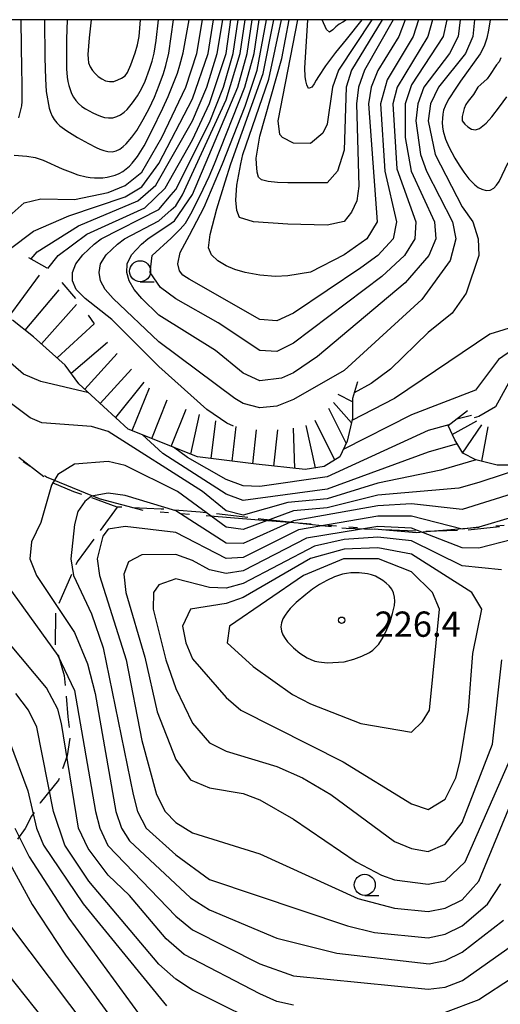
# Model space of a CAD drawing. Units: metres. Extents: x -46055 to -43747, y -141091 to -139373.
# Drawn here: x -45283 to -45225, y -139617 to -139500 of the extents above; entities that cross this region are included whole.
import ezdxf

# ---------------------------------------------------------------- set-up
doc = ezdxf.new("R2010")
doc.units = ezdxf.units.M
doc.header["$LTSCALE"] = 2.5
doc.layers.get('0').update_dxf_attribs({"linetype": 'CONTINUOUS'})
for name, color, linetype in [('1103000', 7, 'CONTINUOUS'), ('2103000', 7, 'CONTINUOUS'), ('6331000', 7, 'CONTINUOUS'), ('7101000', 7, 'CONTINUOUS'), ('7102000', 7, 'CONTINUOUS'), ('7201110', 7, 'CONTINUOUS'), ('7201120', 7, 'CONTINUOUS'), ('7201990', 7, 'CONTINUOUS'), ('7312000', 7, 'CONTINUOUS'), ('9902000', 7, 'CONTINUOUS')]:
    doc.layers.add(name, color=color, linetype=linetype)
doc.styles.add('Dm_Anotation', font='txt')

# ---------------------------------------------------------------- blocks, each defined once
blk = doc.blocks.new('633100')
at = {"color": 0, "linetype": 'ByBlock', "lineweight": -2}
blk.add_lwpolyline([(0, -0.5), (0.67, -0.5)], dxfattribs=at)
blk.add_circle((0, 0), 0.5, dxfattribs=at)
blk = doc.blocks.new('731200')
at = {"color": 0, "linetype": 'ByBlock', "lineweight": -2}
blk.add_circle((0, 0), 0.15, dxfattribs=at)

msp = doc.modelspace()

# ---------------------------------------------------------------- linework, layer by layer
at = {"layer": '1103000', "linetype": 'Continuous'}
for points in [[(-45281.27, -139553.05), (-45282.11, -139552.51)], [(-45279.35, -139554.3), (-45279.59, -139554.14)], [(-45273.84, -139556.57), (-45279.35, -139554.3)], [(-45272.93, -139556.94), (-45273.84, -139556.57)], [(-45267.84, -139558.29), (-45272.93, -139556.94)], [(-45264.85, -139558.54), (-45265.84, -139558.46)], [(-45262.36, -139558.74), (-45263.35, -139558.66)], [(-45254.13, -139559.41), (-45260.36, -139558.9)], [(-45247.9, -139559.91), (-45254.13, -139559.41)], [(-45244.91, -139560.15), (-45245.91, -139560.07)], [(-45242.42, -139560.35), (-45243.42, -139560.27)], [(-45227.97, -139560.3), (-45234.2, -139560.82)], [(-45224.98, -139560.05), (-45225.98, -139560.14)], [(-45235.4, -139560.92), (-45240.43, -139560.51)], [(-45234.2, -139560.82), (-45235.4, -139560.92)]]:
    msp.add_lwpolyline(points, dxfattribs=at)
at = {"layer": '2103000', "linetype": 'Continuous'}
for points in [[(-45279.64, -139554.28), (-45282.62, -139552)], [(-45276.1, -139556.04), (-45278.63, -139555.01)], [(-45275.14, -139556.38), (-45276.1, -139556.04)], [(-45270.94, -139557.86), (-45273.96, -139556.79)], [(-45270.94, -139557.86), (-45272.98, -139560.66)], [(-45270.39, -139557.88), (-45270.94, -139557.86)], [(-45265.73, -139558.11), (-45269.14, -139557.94)], [(-45265.4, -139558.13), (-45265.73, -139558.11)], [(-45261.08, -139558.46), (-45264.15, -139558.23)], [(-45260.42, -139558.54), (-45261.08, -139558.46)], [(-45255.45, -139559.12), (-45259.17, -139558.68)], [(-45253.55, -139559.34), (-45254.21, -139559.27)], [(-45250.48, -139559.68), (-45253.55, -139559.34)], [(-45245.51, -139560.23), (-45249.24, -139559.82)], [(-45243.75, -139560.42), (-45244.27, -139560.36)], [(-45240.52, -139560.54), (-45243.75, -139560.42)], [(-45225.55, -139560.21), (-45229.28, -139560.62)], [(-45235.53, -139560.72), (-45239.28, -139560.59)], [(-45230.53, -139560.67), (-45234.28, -139560.75)], [(-45273.72, -139561.67), (-45275.7, -139564.38)], [(-45275.7, -139564.38), (-45275.86, -139564.74)], [(-45276.36, -139565.88), (-45277.88, -139569.31)], [(-45278.27, -139570.48), (-45278.3, -139574.23)], [(-45277.96, -139575.43), (-45277.24, -139577.87)], [(-45277.24, -139577.87), (-45277.13, -139579.07)], [(-45277.02, -139580.32), (-45276.79, -139582.79)], [(-45276.79, -139582.79), (-45276.66, -139584.05)], [(-45276.58, -139585.29), (-45276.88, -139587.39)], [(-45276.88, -139587.39), (-45277.43, -139588.93)], [(-45277.91, -139590.28), (-45280.08, -139593)], [(-45277.85, -139590.1), (-45277.91, -139590.28)], [(-45280.08, -139593), (-45280.13, -139593.07)], [(-45280.81, -139594.12), (-45281.1, -139594.57)], [(-45281.1, -139594.57), (-45281.87, -139596.02)], [(-45281.87, -139596.02), (-45282.77, -139597.3)]]:
    msp.add_lwpolyline(points, dxfattribs=at)
at = {"layer": '7101000', "flags": 128}
for points, elevation in [([(-45283.18, -139516.09), (-45281.69, -139516.21), (-45280.7, -139516.38), (-45279.74, -139516.67), (-45277.46, -139517.69), (-45276.54, -139518.08), (-45275.6, -139518.41), (-45274.63, -139518.65), (-45274.14, -139518.73), (-45273.64, -139518.78), (-45273.14, -139518.79), (-45272.64, -139518.77), (-45272.15, -139518.7), (-45271.66, -139518.59), (-45271.18, -139518.45), (-45270.72, -139518.26), (-45270.28, -139518.01), (-45269.88, -139517.72), (-45269.5, -139517.39), (-45269.15, -139517.03), (-45268.54, -139516.24), (-45267.76, -139514.96), (-45266.82, -139513.19), (-45265.53, -139510.49), (-45264.91, -139509.12), (-45264.33, -139507.74), (-45263.79, -139506.34), (-45263.49, -139505.39), (-45263.12, -139503.93), (-45262.39, -139500)], 210), ([(-45282.38, -139500), (-45282.34, -139503.21), (-45282.3, -139505.71), (-45282.28, -139507.71), (-45282.27, -139508.71), (-45282.27, -139509.71), (-45282.29, -139510.21), (-45282.66, -139511.66)], 210), ([(-45257.12, -139548.25), (-45257.92, -139547.92), (-45260.28, -139546.28), (-45266, -139541.18), (-45271.59, -139535.59), (-45274.73, -139533.09), (-45275.8, -139532.02), (-45276.27, -139531), (-45276.26, -139530), (-45275.87, -139529), (-45275.03, -139527.92), (-45273.67, -139526.67), (-45272.85, -139526), (-45266, -139522.52), (-45264.55, -139520.8), (-45264, -139520.15), (-45260, -139512.19), (-45258.33, -139508), (-45257.17, -139504), (-45256.58, -139500)], 200), ([(-45236.73, -139500), (-45237.51, -139502), (-45239.98, -139506.02), (-45240.77, -139508), (-45241.1, -139510), (-45240.09, -139524), (-45241.31, -139526), (-45244, -139527.91), (-45248, -139529.97), (-45250.67, -139530.4), (-45252.16, -139530.49), (-45253.99, -139530.32), (-45255.73, -139530.01), (-45256.99, -139529.67), (-45257.99, -139529.23), (-45258.98, -139528.64), (-45259.76, -139527.92), (-45260.1, -139527.1), (-45259.92, -139525.51), (-45259.12, -139522.46), (-45258.14, -139519.24), (-45257.43, -139517.11), (-45253.6, -139506.4), (-45252.35, -139500)], 190), ([(-45243.73, -139500), (-45244.15, -139500.28), (-45244.57, -139500.55), (-45244.97, -139500.85), (-45245.34, -139501.19), (-45245.74, -139501.47), (-45246.08, -139501.15), (-45246.59, -139500)], 180), ([(-45228.51, -139500), (-45228.73, -139502), (-45229.6, -139504), (-45232.81, -139508), (-45233.73, -139510), (-45234.03, -139512), (-45233.19, -139516), (-45230, -139522.21), (-45228.71, -139524), (-45228.1, -139526), (-45228, -139528), (-45229.51, -139532.49), (-45231.16, -139534.84), (-45234, -139537.15), (-45238.49, -139541.51), (-45240.79, -139543.21), (-45242.8, -139544.29)], 200), ([(-45228.32, -139552.26), (-45232.52, -139553.48), (-45240, -139555.03), (-45246, -139556.9), (-45250.67, -139557.33), (-45256, -139558.82), (-45258, -139558.3), (-45260.82, -139556), (-45272, -139548.91), (-45274, -139548.32), (-45279.88, -139547.88), (-45281.28, -139547.28), (-45287.01, -139543.01)], 210), ([(-45225.32, -139565.32), (-45230, -139564.85), (-45236, -139561.87), (-45240, -139561.43), (-45244, -139561.73), (-45247.5, -139562.5), (-45256, -139566.96), (-45258, -139567.48), (-45260, -139567.42), (-45264, -139566.4), (-45266, -139567.1), (-45266.62, -139568), (-45266.67, -139570), (-45265.16, -139576), (-45264, -139579.4), (-45262, -139583.53), (-45260, -139585.86), (-45258, -139586.86), (-45252, -139588.68), (-45248.94, -139590), (-45245.57, -139592), (-45238, -139597.58), (-45236, -139598.42), (-45234, -139598.77), (-45232, -139597.88), (-45230, -139595.32), (-45226.38, -139586), (-45225.29, -139576)], 220), ([(-45284, -139567.16), (-45278, -139575.48), (-45276, -139579.63), (-45273.52, -139594), (-45273.01, -139596), (-45272.04, -139598.04), (-45264, -139606.46), (-45262, -139608.08), (-45254, -139612.09), (-45250, -139613.51), (-45234, -139615.1), (-45232, -139614.86), (-45229.93, -139614.07), (-45224, -139609.9)], 210), ([(-45288, -139592.35), (-45281.04, -139605.04), (-45277.07, -139611.07), (-45270.54, -139620)], 200)]:
    msp.add_lwpolyline(points, dxfattribs=dict(at, elevation=elevation))
at = {"layer": '7102000', "flags": 128}
for points, elevation in [([(-45287.03, -139526.18), (-45282, -139521.74), (-45280, -139521.28), (-45276, -139521.36), (-45272, -139520.5), (-45270, -139519.7), (-45268, -139518.09), (-45265.64, -139514), (-45262.81, -139508), (-45261.47, -139504), (-45260.82, -139500)], 208), ([(-45283.76, -139527.27), (-45280.88, -139525.12), (-45276.7, -139523.3), (-45270, -139521.04), (-45268, -139519.84), (-45266, -139517.07), (-45262, -139509.4), (-45260.15, -139504), (-45259.51, -139500)], 206), ([(-45281.15, -139528.41), (-45280.45, -139527.55), (-45275.53, -139524.47), (-45268.49, -139521.51), (-45266.35, -139519.65), (-45262, -139512.02), (-45260.29, -139508), (-45259.07, -139504), (-45258.4, -139500)], 204), ([(-45279.58, -139500), (-45279.52, -139504.54), (-45279.46, -139507.04), (-45279.38, -139508.54), (-45279.03, -139510.51), (-45278.88, -139510.99), (-45278.67, -139511.44), (-45278.41, -139511.87), (-45278.11, -139512.26), (-45277.76, -139512.62), (-45276.94, -139513.19), (-45275.66, -139513.97), (-45274.36, -139514.71), (-45273.46, -139515.17), (-45273, -139515.36), (-45272.53, -139515.53), (-45272.05, -139515.65), (-45271.55, -139515.69), (-45271.06, -139515.59), (-45270.63, -139515.36), (-45270.23, -139515.06), (-45269.86, -139514.72), (-45269.2, -139513.96), (-45268.63, -139513.14), (-45267.85, -139511.86), (-45267.15, -139510.54), (-45266.51, -139509.18), (-45265.94, -139507.79), (-45265.44, -139506.38), (-45265.15, -139505.42), (-45264.82, -139503.96), (-45264.25, -139500)], 212), ([(-45279.19, -139529.55), (-45277.97, -139528), (-45274.54, -139525.46), (-45267.68, -139522.32), (-45265.23, -139520), (-45262, -139514.28), (-45260, -139509.94), (-45258.01, -139504), (-45257.45, -139500)], 202), ([(-45276.9, -139500), (-45276.96, -139502.33), (-45276.98, -139504.33), (-45276.96, -139505.83), (-45276.89, -139506.83), (-45276.82, -139507.32), (-45276.7, -139507.81), (-45276.38, -139508.76), (-45276.15, -139509.2), (-45275.86, -139509.6), (-45275.52, -139509.97), (-45275.14, -139510.3), (-45274.72, -139510.57), (-45273.84, -139511.05), (-45273.39, -139511.26), (-45272.93, -139511.46), (-45272.45, -139511.6), (-45271.96, -139511.66), (-45271.46, -139511.64), (-45270.98, -139511.51), (-45270.54, -139511.28), (-45270.13, -139510.99), (-45269.76, -139510.65), (-45269.11, -139509.89), (-45268.55, -139509.06), (-45268.06, -139508.19), (-45267.63, -139507.29), (-45267.09, -139505.89), (-45266.8, -139504.94), (-45266.57, -139503.96), (-45266.32, -139502.48), (-45266.04, -139500)], 214), ([(-45274.03, -139500), (-45274.29, -139502.15), (-45274.37, -139503.15), (-45274.42, -139504.15), (-45274.41, -139504.65), (-45274.34, -139505.14), (-45274.16, -139505.61), (-45273.89, -139506.03), (-45273.57, -139506.4), (-45273.19, -139506.74), (-45272.78, -139507.02), (-45272.33, -139507.24), (-45271.85, -139507.35), (-45271.35, -139507.32), (-45270.88, -139507.15), (-45270.43, -139506.93), (-45270.01, -139506.65), (-45269.7, -139506.27), (-45269.32, -139505.35), (-45268.82, -139503.93), (-45268.55, -139502.97), (-45268.35, -139501.99), (-45268.18, -139500)], 216), ([(-45230.2, -139500), (-45230.47, -139502), (-45231.49, -139504), (-45234.52, -139508), (-45235.25, -139510), (-45235.47, -139512), (-45234.91, -139516), (-45234.23, -139518), (-45231.12, -139524), (-45230.73, -139526), (-45231.39, -139528.61), (-45234.77, -139533.23), (-45244, -139541.65), (-45250, -139545.09), (-45252, -139545.88), (-45254, -139546.07), (-45256, -139545.56), (-45256.98, -139544.98), (-45266, -139538.26), (-45271.43, -139533.09), (-45272.38, -139532.02), (-45272.93, -139531), (-45273.1, -139530), (-45272.92, -139529), (-45272.24, -139527.92), (-45270.92, -139526.67), (-45270.08, -139526), (-45266, -139523.87), (-45264.55, -139522.59), (-45264, -139522.1), (-45263.2, -139520.8), (-45258, -139509.53), (-45256.33, -139504), (-45255.73, -139500)], 198), ([(-45231.82, -139500), (-45232.24, -139502), (-45236, -139507.72), (-45236.74, -139510), (-45236.73, -139514), (-45236.04, -139518), (-45233.28, -139524), (-45233.12, -139526), (-45233.94, -139528), (-45236.75, -139531.25), (-45247.16, -139540), (-45250, -139541.93), (-45251.44, -139542.56), (-45254, -139542.87), (-45256, -139541.98), (-45259.26, -139539.26), (-45266, -139535.07), (-45268, -139533.09), (-45268.94, -139532.02), (-45269.53, -139531), (-45269.79, -139530), (-45269.76, -139529), (-45269.24, -139527.92), (-45268.07, -139526.67), (-45267.31, -139526), (-45264.55, -139524.17), (-45264.12, -139523.88), (-45262, -139520.75), (-45256.62, -139508), (-45255.5, -139504), (-45254.9, -139500)], 196), ([(-45233.49, -139500), (-45234.04, -139502), (-45237.71, -139508), (-45238.21, -139510), (-45237.72, -139517.72), (-45235.5, -139524), (-45235.59, -139526), (-45236.83, -139528), (-45239.52, -139530.48), (-45250, -139538.4), (-45252, -139539.4), (-45254, -139539.29), (-45258.96, -139536), (-45264, -139533.15), (-45265.79, -139531.79), (-45267.01, -139530), (-45266.79, -139528), (-45264.55, -139525.93), (-45263.48, -139524.89), (-45262.85, -139524.15), (-45262.2, -139523.05), (-45261.11, -139520.89), (-45260.02, -139518.6), (-45259.37, -139517.11), (-45255.78, -139508), (-45254.68, -139504), (-45254.07, -139500)], 194), ([(-45235.16, -139500), (-45235.81, -139502), (-45238.87, -139507.13), (-45239.66, -139510), (-45239.16, -139518), (-45237.76, -139524), (-45238.16, -139526), (-45240, -139527.98), (-45242, -139529.48), (-45250, -139534.85), (-45252, -139535.74), (-45254, -139535.58), (-45262.39, -139530.81), (-45262.71, -139530.61), (-45263.14, -139530.33), (-45263.53, -139529.83), (-45263.76, -139529), (-45263.48, -139527.65), (-45262.37, -139525.59), (-45260.61, -139522.26), (-45258.44, -139517.11), (-45255.74, -139510.26), (-45254.34, -139506), (-45253.21, -139500)], 192), ([(-45238.18, -139500), (-45241.57, -139506), (-45242.28, -139508), (-45242.53, -139510), (-45242.25, -139519.75), (-45242.49, -139521.51), (-45243.13, -139522.87), (-45244, -139523.95), (-45246, -139524.39), (-45250.67, -139524.26), (-45254.77, -139523.99), (-45256.42, -139523.48), (-45256.74, -139522.65), (-45256.87, -139521.42), (-45256.73, -139519.63), (-45256.26, -139517.11), (-45256.02, -139516), (-45252.93, -139507.07), (-45251.45, -139500)], 188), ([(-45239.47, -139500), (-45243.11, -139506), (-45243.77, -139508), (-45244, -139515.49), (-45244.8, -139518), (-45246, -139519.36), (-45250.67, -139519.37), (-45251.92, -139519.34), (-45253, -139519.21), (-45253.79, -139519), (-45254.17, -139518.69), (-45254.32, -139518.12), (-45254.41, -139517.11), (-45254.45, -139516.45), (-45254, -139513.81), (-45251.39, -139504.61), (-45250.53, -139500)], 186), ([(-45240.7, -139500), (-45244.68, -139506), (-45245.37, -139508), (-45246, -139512.42), (-45246.53, -139513.47), (-45248, -139514.69), (-45250, -139514.66), (-45251.33, -139514), (-45251.65, -139513.65), (-45251.83, -139512), (-45249.5, -139500)], 184), ([(-45241.88, -139500), (-45243.77, -139502.34), (-45245.01, -139503.9), (-45246.22, -139505.49), (-45247.05, -139506.74), (-45247.31, -139507.17), (-45247.56, -139507.61), (-45247.82, -139508.03), (-45248.23, -139508.18), (-45248.43, -139507.72), (-45248.55, -139507.24), (-45248.64, -139506.74), (-45248.67, -139505.74), (-45248.31, -139500)], 182), ([(-45226.65, -139500), (-45226.85, -139501.24), (-45227.06, -139502.21), (-45227.38, -139503.16), (-45227.86, -139504.04), (-45230.16, -139507.31), (-45230.73, -139508.12), (-45231.55, -139509.38), (-45231.79, -139509.82), (-45232.01, -139510.27), (-45232.19, -139510.74), (-45232.28, -139511.23), (-45232.33, -139511.72), (-45232.34, -139512.22), (-45232.3, -139512.72), (-45232.22, -139513.22), (-45231.95, -139514.18), (-45231.56, -139515.1), (-45230.87, -139516.43), (-45230.35, -139517.29), (-45229.79, -139518.11), (-45229.18, -139518.9), (-45228.48, -139519.61), (-45228.07, -139519.91), (-45227.63, -139520.14), (-45227.15, -139520.27), (-45226.66, -139520.24), (-45226.23, -139519.99), (-45225.89, -139519.63), (-45225.6, -139519.22), (-45224.53, -139516.96)], 202), ([(-45225.37, -139504.53), (-45225.57, -139504.99), (-45225.91, -139505.35), (-45226.72, -139506.61), (-45227.02, -139507.01), (-45227.77, -139507.68), (-45228.12, -139508.03), (-45228.64, -139508.88), (-45229.25, -139509.67), (-45229.54, -139510.07), (-45229.74, -139510.53), (-45229.88, -139511.01), (-45229.97, -139511.5), (-45229.97, -139511.99), (-45229.67, -139512.4), (-45229.3, -139512.73), (-45228.88, -139513), (-45228.4, -139513.07), (-45227.93, -139512.9), (-45227.52, -139512.62), (-45227.14, -139512.29), (-45226.47, -139511.55), (-45225.55, -139510.36), (-45224.69, -139509.14)], 204), ([(-45274.33, -139544.3), (-45280, -139542.96), (-45282.07, -139542.07), (-45284.22, -139540.22), (-45288.11, -139536), (-45290, -139534.74), (-45295.47, -139532)], 208), ([(-45216.6, -139534.22), (-45226.68, -139537.32), (-45238, -139544.97), (-45243.07, -139547.57)], 202), ([(-45214.52, -139536.4), (-45224, -139539.19), (-45225.67, -139540.33), (-45228.39, -139544), (-45236, -139546.92), (-45244.1, -139551.05)], 204), ([(-45224, -139542.27), (-45226.03, -139545.97), (-45228, -139547.13), (-45228.55, -139547.28)], 206), ([(-45231.58, -139548.12), (-45234, -139548.79), (-45246, -139554.27), (-45254, -139555.44), (-45256, -139555.36), (-45258, -139554.61), (-45262.6, -139552), (-45264.25, -139550.77)], 206), ([(-45230.58, -139550.37), (-45234, -139551.35), (-45246, -139555.75), (-45256, -139557.1), (-45258, -139556.34), (-45265.52, -139551.52), (-45267.98, -139549.26)], 208), ([(-45222, -139552.99), (-45228, -139554.96), (-45230.37, -139555.63), (-45240, -139556.44), (-45246, -139557.97), (-45250, -139558.32), (-45256, -139560.53), (-45258, -139560.25), (-45263.78, -139556), (-45270, -139552.95), (-45272, -139552.44), (-45276, -139552.78), (-45278.01, -139553.99), (-45278.73, -139555.27), (-45280, -139559.71), (-45281.13, -139562), (-45281.3, -139564), (-45280.54, -139566), (-45276, -139572.78), (-45274.47, -139576.47), (-45273.55, -139580), (-45271.09, -139594), (-45270.43, -139596), (-45269.48, -139597.48), (-45262.25, -139604.25), (-45260, -139605.69), (-45252, -139609.05), (-45244.85, -139610.85), (-45233.91, -139612.09), (-45232, -139611.7), (-45230, -139610.73), (-45225.09, -139606.91)], 212), ([(-45220.74, -139555.26), (-45230, -139558.15), (-45236, -139557.47), (-45240, -139557.71), (-45250, -139559.51), (-45256, -139562.2), (-45258, -139562.15), (-45264, -139558.32), (-45270, -139556.49), (-45272, -139556.2), (-45274, -139556.56), (-45274.79, -139557.21), (-45275.6, -139558.4), (-45276, -139559.92), (-45276.46, -139564), (-45276.14, -139566), (-45274, -139570.56), (-45272.59, -139574.59), (-45269.06, -139592), (-45268.55, -139594), (-45267.49, -139596), (-45264, -139599.17), (-45260, -139602.08), (-45243.58, -139607.58), (-45240.38, -139608.38), (-45234, -139609.02), (-45232, -139608.58), (-45230, -139607.59), (-45226.98, -139605.02), (-45225.38, -139602.62)], 214), ([(-45220, -139557.88), (-45228, -139560.24), (-45230, -139560.48), (-45236, -139558.93), (-45240, -139558.95), (-45249.41, -139560.59), (-45256, -139563.84), (-45258, -139563.99), (-45264, -139560.89), (-45270, -139560.18), (-45272, -139560.48), (-45272.66, -139561.34), (-45273.31, -139564), (-45273.06, -139566), (-45269.89, -139576), (-45268, -139585.6), (-45266.28, -139592), (-45265.26, -139594), (-45264, -139595.33), (-45262, -139596.55), (-45254, -139599.04), (-45242.36, -139604.36), (-45238, -139605.5), (-45234, -139605.89), (-45232, -139605.51), (-45230, -139604.5), (-45228, -139602.29), (-45222.92, -139590)], 216), ([(-45224, -139561.73), (-45228, -139562.74), (-45230, -139562.71), (-45236, -139560.36), (-45240, -139560.18), (-45248.45, -139561.55), (-45256, -139565.42), (-45258, -139565.77), (-45260, -139565.34), (-45262, -139564.2), (-45264, -139563.5), (-45268, -139563.54), (-45269.61, -139564.39), (-45270.15, -139565.85), (-45269.93, -139568), (-45267.68, -139575.68), (-45266.19, -139582.19), (-45264, -139587.83), (-45262.25, -139590.25), (-45260, -139591.21), (-45256, -139591.86), (-45254, -139592.64), (-45250, -139594.91), (-45242.58, -139600), (-45239.56, -139601.56), (-45238, -139602.12), (-45234, -139602.66), (-45232, -139602.24), (-45229.62, -139600), (-45223.5, -139586)], 218), ([(-45250, -139616.99), (-45252, -139616.57), (-45254, -139615.65), (-45262.98, -139610.98), (-45265.12, -139609.12), (-45269.47, -139604), (-45272, -139601.56), (-45274.41, -139598.41), (-45275.52, -139596), (-45277.57, -139583.57), (-45278, -139581.85), (-45279.34, -139579.34), (-45283.82, -139574)], 208), ([(-45252, -139620.21), (-45262, -139615.21), (-45264, -139613.94), (-45266, -139612.13), (-45274.3, -139602.3), (-45277.18, -139598), (-45278.51, -139594), (-45280.48, -139584), (-45281.48, -139582), (-45282.98, -139580)], 206), ([(-45283.72, -139585.72), (-45281.56, -139591.57), (-45280.54, -139596), (-45279.7, -139598), (-45274.98, -139604.98), (-45265.1, -139617.1)], 204), ([(-45283.08, -139596), (-45281.41, -139599.41), (-45276.69, -139606.69), (-45268.43, -139618)], 202), ([(-45283.63, -139607.63), (-45272, -139623.02)], 198), ([(-45284, -139613.26), (-45275.47, -139624)], 196), ([(-45224, -139613.77), (-45228, -139616.39), (-45232, -139617.88)], 208)]:
    msp.add_lwpolyline(points, dxfattribs=dict(at, elevation=elevation))
for points, elevation in [([(-45230.72, -139590), (-45230.2, -139588), (-45229.21, -139582), (-45228.73, -139575.27), (-45227.64, -139570), (-45228.85, -139568), (-45236, -139563.47), (-45240, -139562.7), (-45244, -139562.85), (-45248, -139563.99), (-45256, -139568.6), (-45258, -139569.32), (-45262.23, -139570), (-45263.18, -139572), (-45262.79, -139574), (-45262, -139575.88), (-45258, -139580.46), (-45256.25, -139582), (-45244.1, -139588.1), (-45236, -139593.11), (-45234, -139593.79), (-45232, -139592.54)], 222), ([(-45234.68, -139583.32), (-45233.87, -139582), (-45232.66, -139570), (-45233.51, -139568), (-45236, -139565.55), (-45239.91, -139564), (-45244.06, -139564), (-45248.82, -139566), (-45257.61, -139572), (-45257.88, -139574), (-45254.78, -139576.78), (-45250.13, -139580.13), (-45248, -139581.25), (-45242, -139583.55), (-45236, -139584.61)], 224), ([(-45242.84, -139575.91), (-45241.89, -139575.58), (-45240.99, -139575.15), (-45240.58, -139574.87), (-45240.22, -139574.52), (-45239.89, -139574.14), (-45239.35, -139573.3), (-45238.91, -139572.41), (-45238.54, -139571.48), (-45238.25, -139570.52), (-45238.12, -139570.04), (-45238.02, -139569.55), (-45237.97, -139569.05), (-45238, -139568.55), (-45238.12, -139568.07), (-45238.34, -139567.62), (-45238.64, -139567.23), (-45239.02, -139566.89), (-45239.41, -139566.59), (-45240.27, -139566.08), (-45240.74, -139565.9), (-45241.22, -139565.79), (-45242.22, -139565.68), (-45242.72, -139565.67), (-45243.22, -139565.68), (-45243.71, -139565.74), (-45244.2, -139565.83), (-45245.15, -139566.14), (-45246.06, -139566.57), (-45246.92, -139567.07), (-45247.75, -139567.63), (-45248.55, -139568.23), (-45249.69, -139569.21), (-45250.39, -139569.92), (-45250.71, -139570.31), (-45251, -139570.71), (-45251.27, -139571.14), (-45251.45, -139571.6), (-45251.52, -139572.09), (-45251.45, -139572.59), (-45251.27, -139573.05), (-45251.01, -139573.48), (-45250.71, -139573.87), (-45250.01, -139574.59), (-45249.24, -139575.23), (-45248.83, -139575.51), (-45248.4, -139575.76), (-45247.95, -139575.98), (-45247.48, -139576.15), (-45246.99, -139576.26), (-45246, -139576.35), (-45244, -139576.24)], 226)]:
    msp.add_lwpolyline(points, close=True, dxfattribs=dict(at, elevation=elevation))
at = {"layer": '7201110', "flags": 128}
for points in [[(-45242.39, -139542.98), (-45243.01, -139544.96), (-45243.01, -139547.32), (-45243.63, -139550.06), (-45244.5, -139551.92), (-45246.37, -139553.04), (-45248.61, -139553.41), (-45254.45, -139552.79), (-45261.41, -139551.92), (-45269.63, -139548.6), (-45275.51, -139543.22), (-45277.12, -139541.01), (-45280.89, -139537.64), (-45283.37, -139535.67)], [(-45200.84, -139547.64), (-45206.65, -139549.1), (-45211.48, -139550.42), (-45214.35, -139551.21), (-45222.86, -139552.88), (-45225.84, -139552.88), (-45228.35, -139552.25), (-45229.92, -139551.47), (-45230.86, -139549.9), (-45231.65, -139548.17), (-45229.34, -139546.41)]]:
    msp.add_lwpolyline(points, dxfattribs=at)
at = {"layer": '7201120', "linetype": 'Continuous'}
for points in [[(-45281.47, -139528.22), (-45279.31, -139529.48)], [(-45277.53, -139531.2), (-45275.91, -139533.1)], [(-45274.4, -139535.09), (-45273.67, -139536.12)]]:
    msp.add_lwpolyline(points, dxfattribs=at)
at = {"layer": '7201990', "flags": 128}
for points in [[(-45283.87, -139535.39), (-45280.18, -139530.35)], [(-45281.86, -139536.86), (-45277.83, -139532.09)], [(-45279.95, -139538.47), (-45275.78, -139533.82)], [(-45278.09, -139540.14), (-45273.67, -139536.12)], [(-45276.42, -139541.98), (-45272.11, -139538.3)], [(-45274.8, -139543.87), (-45270.95, -139539.65)], [(-45272.95, -139545.56), (-45269.24, -139541.5)], [(-45271.11, -139547.24), (-45267.76, -139543.03)], [(-45269.17, -139548.78), (-45267.12, -139543.7)], [(-45266.85, -139549.72), (-45265, -139545.14)], [(-45243.01, -139545.38), (-45244.69, -139544.52)], [(-45264.53, -139550.66), (-45262.74, -139546.23)], [(-45243.74, -139550.29), (-45245.81, -139546.18)], [(-45243.14, -139547.87), (-45245.27, -139545.47)], [(-45262.21, -139551.59), (-45261.19, -139546.87)], [(-45245.11, -139552.28), (-45247.43, -139547.59)], [(-45230.62, -139547.38), (-45228.86, -139546.94)], [(-45259.79, -139552.12), (-45259.23, -139547.62)], [(-45257.31, -139552.43), (-45256.8, -139548.31)], [(-45254.83, -139552.74), (-45254.39, -139548.69)], [(-45252.34, -139553.01), (-45251.88, -139548.69)], [(-45249.86, -139553.28), (-45249.99, -139548.48)], [(-45247.38, -139553.21), (-45248.51, -139548.2)], [(-45231.15, -139549.27), (-45228.23, -139547.63)], [(-45229.94, -139551.45), (-45227.66, -139548.09)], [(-45227.65, -139552.43), (-45226.9, -139548.34)]]:
    msp.add_lwpolyline(points, dxfattribs=at)
at = {"layer": '9902000', "flags": 128}
msp.add_lwpolyline([(-46000, -141000), (-44000, -141000), (-44000, -139500), (-46000, -139500)], close=True, dxfattribs=at)

# ---------------------------------------------------------------- block references
at = {"layer": '6331000', "xscale": 2.5, "yscale": 2.5, "zscale": 2.5}
for p in [(-45268.22, -139529.87), (-45241.55, -139602.72)]:
    msp.add_blockref('633100', p, dxfattribs=at)
at = {"layer": '7312000', "xscale": 2.5, "yscale": 2.5, "zscale": 2.5}
msp.add_blockref('731200', (-45244.29, -139571.3, 226.44), dxfattribs=at)

# ---------------------------------------------------------------- texts
at = {"layer": '7312000', "style": 'Dm_Anotation'}
msp.add_text('226.4', height=3, dxfattribs=at).set_placement((-45240.38, -139573.27, 226.44))

doc.saveas('drawing.dxf')
